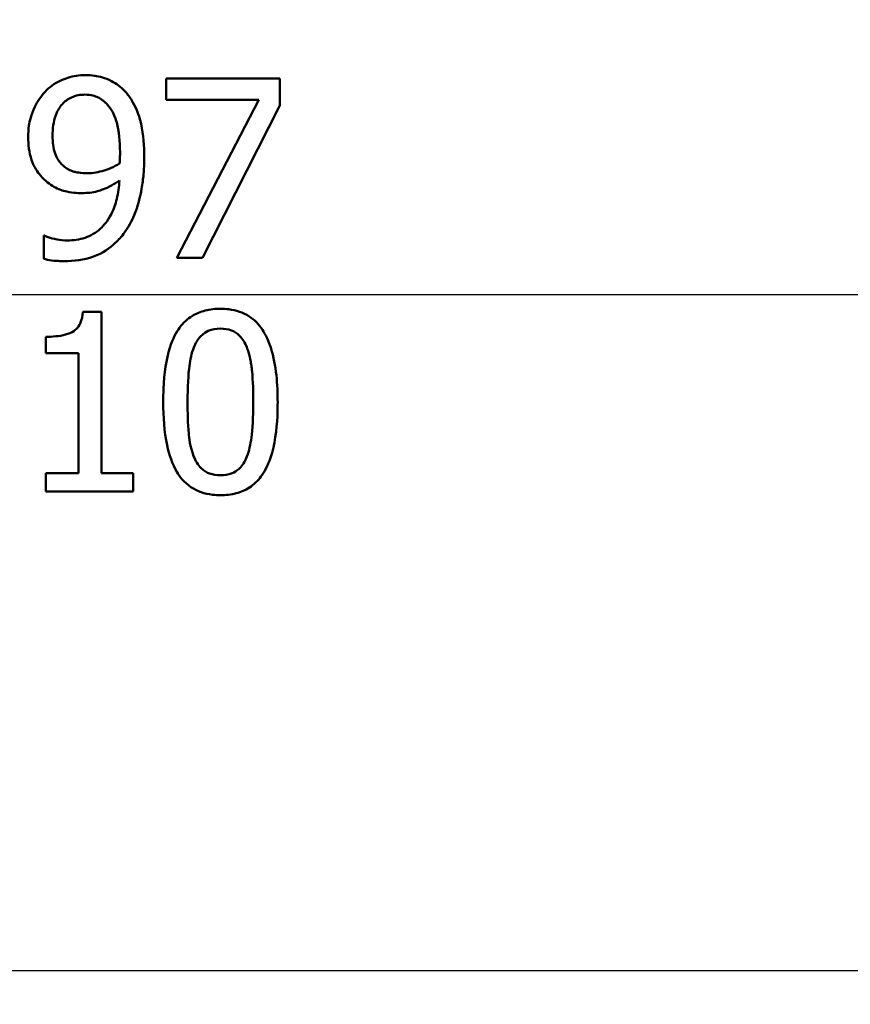
# Paper-space layout 'DS_2' of a CAD drawing. Units: millimetres. Extents: x 0 to 2100, y 0 to 2970.
# Drawn here: x 647 to 659, y 1538 to 1551 of the extents above; entities that cross this region are included whole.
import ezdxf

# ---------------------------------------------------------------- set-up
doc = ezdxf.new("R2010")
doc.units = ezdxf.units.MM
doc.header["$LTSCALE"] = 10
for name, color, linetype, lineweight in [('Dimensions(ISO)', 7, 'Continuous', 25), ('Visible Edges(ISO)', 7, 'Continuous', 50), ('Visible Tangent Edges(ISO)', 7, 'Continuous', 25)]:
    doc.layers.add(name, color=color, linetype=linetype, lineweight=lineweight)
doc.styles.add('Text_3.5mm', font='arial.ttf', dxfattribs={"width": 0.9})
doc.dimstyles.new('KS-STANDARD', dxfattribs={"dimscale": 10, "dimtxt": 3.5, "dimasz": 2.5, "dimexe": 3.175, "dimexo": 0, "dimgap": 0.8, "dimtad": 1, "dimdec": 1, "dimrnd": 1e-08, "dimtxsty": 'Text_3.5mm', "dimcen": 0.09, "dimdle": 10, "dimclrd": 7, "dimclre": 7, "dimclrt": 7, "dimadec": 0, "dimazin": 2, "dimtfac": 0.714286, "dimtdec": 4, "dimtmove": 0, "dimatfit": 3, "dimfxl": 1, "dimtolj": 1, "dimlwd": 25, "dimlwe": 25, "dimarcsym": 0})

# ---------------------------------------------------------------- blocks, each defined once
blk = doc.blocks.new('*D4')
at = {"layer": 'Defpoints', "color": 0, "linetype": 'Continuous', "transparency": 16777216}
for p in [(1000.227, 1714.255), (649.477, 1504.956), (1109.477, 1504.956)]:
    blk.add_point(p, dxfattribs=at)
at = {"layer": 'Dimensions(ISO)', "color": 7, "linetype": 'Continuous', "lineweight": 25, "transparency": 16777216}
for p, q in [((1000.227, 1714.255), (1141.227, 1714.255)), ((1109.477, 1689.255), (1109.477, 1529.956)), ((649.477, 1504.956), (1141.227, 1504.956))]:
    blk.add_line(p, q, dxfattribs=at)
at = {"layer": 'Dimensions(ISO)', "color": 7, "linetype": 'Continuous', "transparency": 16777216}
for points in [[(1105.31, 1689.255), (1113.644, 1689.255), (1109.477, 1714.255)], [(1105.31, 1529.956), (1113.644, 1529.956), (1109.477, 1504.956)]]:
    blk.add_solid(points, dxfattribs=at)
at = {"layer": 'Dimensions(ISO)', "color": 7, "linetype": 'Continuous', "lineweight": 25, "transparency": 16777216, "insert": (1083.607, 1574.506), "char_height": 35, "attachment_point": 4, "rotation": 90, "style": 'Text_3.5mm'}
blk.add_mtext('\\A1;209', dxfattribs=at)
blk = doc.blocks.new('*D6')
at = {"layer": 'Defpoints', "color": 0, "linetype": 'Continuous', "transparency": 16777216}
for p in [(1000.227, 1744.255), (571.227, 844.255), (1225.227, 844.255)]:
    blk.add_point(p, dxfattribs=at)
at = {"layer": 'Dimensions(ISO)', "color": 7, "linetype": 'Continuous', "lineweight": 25, "transparency": 16777216}
for p, q in [((1000.227, 1744.255), (1256.977, 1744.255)), ((1225.227, 1719.255), (1225.227, 869.255)), ((571.227, 844.255), (1256.977, 844.255))]:
    blk.add_line(p, q, dxfattribs=at)
at = {"layer": 'Dimensions(ISO)', "color": 7, "linetype": 'Continuous', "transparency": 16777216}
for points in [[(1221.06, 1719.255), (1229.394, 1719.255), (1225.227, 1744.255)], [(1221.06, 869.255), (1229.394, 869.255), (1225.227, 844.255)]]:
    blk.add_solid(points, dxfattribs=at)
at = {"layer": 'Dimensions(ISO)', "color": 7, "linetype": 'Continuous', "lineweight": 25, "transparency": 16777216, "insert": (1199.357, 1259.51), "char_height": 35, "attachment_point": 4, "rotation": 90, "style": 'Text_3.5mm'}
blk.add_mtext('\\A1;900', dxfattribs=at)

psp = doc.layouts.new('DS_2')

# ---------------------------------------------------------------- linework, layer by layer
at = {"layer": 'Visible Edges(ISO)'}
for p, q in [((649.525, 1550.667), (651.112, 1550.667)), ((649.525, 1550.667), (649.525, 1550.373)), ((651.112, 1550.292), (651.112, 1550.667)), ((650.816, 1550.373), (649.525, 1550.373)), ((649.673, 1548.167), (650.816, 1550.373)), ((651.112, 1550.292), (650.03, 1548.167)), ((647.813, 1548.475), (647.83, 1548.475)), ((647.813, 1548.475), (647.813, 1548.153)), ((650.03, 1548.167), (649.673, 1548.167)), ((648.361, 1547.411), (648.621, 1547.411)), ((648.621, 1545.158), (648.621, 1547.411)), ((647.845, 1547.063), (647.845, 1546.834)), ((648.298, 1546.834), (647.845, 1546.834)), ((648.298, 1546.834), (648.298, 1545.158)), ((647.845, 1545.158), (647.845, 1544.903)), ((647.845, 1545.158), (648.298, 1545.158)), ((648.621, 1545.158), (649.064, 1545.158)), ((649.064, 1544.903), (649.064, 1545.158)), ((649.064, 1544.903), (647.845, 1544.903))]:
    psp.add_line(p, q, dxfattribs=at)
for points, knots in [([(648.391, 1550.718), (648.309, 1550.718), (648.228, 1550.705), (648.086, 1550.659), (648.005, 1550.625), (647.893, 1550.543), (647.861, 1550.514), (647.832, 1550.483)], [-0.08464271, -0.08464271, -0.08464271, -0.08464271, -0.04541096, -0.04541096, -0.01377529, -0.01377529, 0, 0, 0, 0]), ([(648.946, 1550.493), (648.89, 1550.551), (648.828, 1550.598), (648.67, 1550.68), (648.588, 1550.699), (648.483, 1550.715), (648.437, 1550.718), (648.391, 1550.718)], [-0.05226118, -0.05226118, -0.05226118, -0.05226118, -0.03638843, -0.03638843, -0.01584921, -0.01584921, 0, 0, 0, 0]), ([(647.832, 1550.483), (647.774, 1550.422), (647.726, 1550.351), (647.636, 1550.166), (647.617, 1550.072), (647.6, 1549.959), (647.597, 1549.907), (647.597, 1549.855)], [-0.04788329, -0.04788329, -0.04788329, -0.04788329, -0.0342125, -0.0342125, -0.01571951, -0.01571951, 0, 0, 0, 0]), ([(649.217, 1549.567), (649.217, 1549.721), (649.207, 1549.885), (649.139, 1550.185), (649.087, 1550.291), (649.015, 1550.411), (648.982, 1550.454), (648.946, 1550.493)], [-0.07042451, -0.07042451, -0.07042451, -0.07042451, -0.04400418, -0.04400418, -0.01719685, -0.01719685, 0, 0, 0, 0]), ([(647.937, 1549.869), (647.937, 1549.966), (647.948, 1550.067), (648.007, 1550.229), (648.042, 1550.277), (648.107, 1550.35), (648.15, 1550.383), (648.26, 1550.433), (648.324, 1550.444), (648.389, 1550.444)], [-0.06962306, -0.06962306, -0.06962306, -0.06962306, -0.05346258, -0.05346258, -0.04031659, -0.04031659, -0.02215604, -0.02215604, 0, 0, 0, 0]), ([(648.389, 1550.444), (648.477, 1550.444), (648.536, 1550.422), (648.618, 1550.385), (648.663, 1550.346), (648.703, 1550.302)], [-0.03021464, -0.03021464, -0.03021464, -0.03021464, -0.01902724, -0.01902724, 0, 0, 0, 0]), ([(648.703, 1550.302), (648.732, 1550.272), (648.756, 1550.236), (648.808, 1550.137), (648.826, 1550.078), (648.868, 1549.934), (648.879, 1549.787), (648.879, 1549.642)], [-0.05695269, -0.05695269, -0.05695269, -0.05695269, -0.05169473, -0.05169473, -0.04354074, -0.04354074, 0, 0, 0, 0]), ([(647.597, 1549.855), (647.597, 1549.746), (647.609, 1549.635), (647.679, 1549.429), (647.729, 1549.358), (647.798, 1549.277), (647.832, 1549.245), (647.868, 1549.217)], [-0.05230804, -0.05230804, -0.05230804, -0.05230804, -0.03395194, -0.03395194, -0.01505873, -0.01505873, 0, 0, 0, 0]), ([(648.107, 1549.433), (648.077, 1549.458), (648.049, 1549.486), (647.998, 1549.558), (647.982, 1549.594), (647.946, 1549.695), (647.937, 1549.781), (647.937, 1549.869)], [-0.04448121, -0.04448121, -0.04448121, -0.04448121, -0.03618671, -0.03618671, -0.026362, -0.026362, 0, 0, 0, 0]), ([(648.879, 1549.642), (648.879, 1549.642), (648.879, 1549.642), (648.879, 1549.635), (648.879, 1549.628), (648.879, 1549.598), (648.878, 1549.573), (648.877, 1549.542), (648.875, 1549.508), (648.873, 1549.484)], [-0.03668149, -0.03668149, -0.03668149, -0.03668149, -0.03661755, -0.03661755, -0.0300294, -0.0300294, -0.00732583, -0.00732583, 0, 0, 0, 0]), ([(648.942, 1548.518), (648.996, 1548.591), (649.04, 1548.672), (649.129, 1548.888), (649.16, 1549.02), (649.192, 1549.197), (649.201, 1549.265), (649.21, 1549.368), (649.213, 1549.403), (649.216, 1549.481), (649.217, 1549.524), (649.217, 1549.567)], [-0.100314, -0.100314, -0.100314, -0.100314, -0.0777073, -0.0777073, -0.0439892, -0.0439892, -0.0234125, -0.0234125, -0.0128607, -0.0128607, 0, 0, 0, 0]), ([(648.425, 1549.346), (648.327, 1549.346), (648.262, 1549.361), (648.19, 1549.379), (648.147, 1549.401), (648.107, 1549.433)], [-0.02514046, -0.02514046, -0.02514046, -0.02514046, -0.01667784, -0.01667784, 0, 0, 0, 0]), ([(648.873, 1549.484), (648.792, 1549.43), (648.71, 1549.4), (648.581, 1549.361), (648.503, 1549.346), (648.425, 1549.346)], [-0.04589887, -0.04589887, -0.04589887, -0.04589887, -0.0267017, -0.0267017, 0, 0, 0, 0]), ([(648.871, 1549.243), (648.865, 1549.157), (648.854, 1549.071), (648.816, 1548.915), (648.791, 1548.844), (648.706, 1548.675), (648.648, 1548.612), (648.544, 1548.515), (648.471, 1548.473), (648.311, 1548.419), (648.226, 1548.408), (648.142, 1548.408)], [-0.09901223, -0.09901223, -0.09901223, -0.09901223, -0.08625791, -0.08625791, -0.0749409, -0.0749409, -0.05731269, -0.05731269, -0.02885023, -0.02885023, 0, 0, 0, 0]), ([(648.35, 1549.069), (648.422, 1549.069), (648.494, 1549.076), (648.607, 1549.106), (648.674, 1549.128), (648.799, 1549.196), (648.836, 1549.219), (648.871, 1549.243)], [-0.1027099, -0.1027099, -0.1027099, -0.1027099, -0.0477852, -0.0477852, -0.0141394, -0.0141394, 0, 0, 0, 0]), ([(647.868, 1549.217), (647.925, 1549.174), (647.986, 1549.138), (648.069, 1549.107), (648.134, 1549.084), (648.276, 1549.07), (648.313, 1549.069), (648.35, 1549.069)], [-0.1747523, -0.1747523, -0.1747523, -0.1747523, -0.0488437, -0.0488437, -0.0126762, -0.0126762, 0, 0, 0, 0]), ([(648.142, 1548.408), (648.094, 1548.408), (648.046, 1548.413), (647.956, 1548.43), (647.909, 1548.442), (647.859, 1548.461), (647.843, 1548.467), (647.83, 1548.475)], [-0.03174278, -0.03174278, -0.03174278, -0.03174278, -0.01788664, -0.01788664, -0.00523626, -0.00523626, 0, 0, 0, 0]), ([(648.097, 1548.119), (648.234, 1548.119), (648.377, 1548.135), (648.64, 1548.231), (648.738, 1548.303), (648.86, 1548.416), (648.903, 1548.465), (648.942, 1548.518)], [-0.08638102, -0.08638102, -0.08638102, -0.08638102, -0.05376424, -0.05376424, -0.02080932, -0.02080932, 0, 0, 0, 0]), ([(647.813, 1548.153), (647.849, 1548.142), (647.886, 1548.134), (647.965, 1548.123), (648.013, 1548.121), (648.059, 1548.119), (648.078, 1548.119), (648.097, 1548.119)], [-0.0236186, -0.0236186, -0.0236186, -0.0236186, -0.01568239, -0.01568239, -0.00655316, -0.00655316, 0, 0, 0, 0]), ([(650.282, 1547.454), (650.211, 1547.454), (650.138, 1547.446), (650.006, 1547.413), (649.946, 1547.389), (649.82, 1547.313), (649.761, 1547.258), (649.666, 1547.129), (649.615, 1547.041), (649.523, 1546.748), (649.495, 1546.555), (649.483, 1546.274), (649.482, 1546.212), (649.482, 1546.151)], [-0.3173287, -0.3173287, -0.3173287, -0.3173287, -0.2576697, -0.2576697, -0.2047328, -0.2047328, -0.1412137, -0.1412137, -0.0854501, -0.0854501, -0.0186176, -0.0186176, 0, 0, 0, 0]), ([(651.08, 1546.153), (651.08, 1546.198), (651.079, 1546.244), (651.076, 1546.352), (651.072, 1546.416), (651.055, 1546.606), (651.034, 1546.737), (650.957, 1547.008), (650.906, 1547.101), (650.817, 1547.237), (650.755, 1547.3), (650.595, 1547.403), (650.499, 1547.434), (650.361, 1547.451), (650.321, 1547.454), (650.282, 1547.454)], [-0.136583, -0.136583, -0.136583, -0.136583, -0.1299919, -0.1299919, -0.1208108, -0.1208108, -0.102077, -0.102077, -0.0791824, -0.0791824, -0.0492599, -0.0492599, -0.0139321, -0.0139321, 0, 0, 0, 0]), ([(648.361, 1547.411), (648.357, 1547.356), (648.346, 1547.299), (648.309, 1547.219), (648.291, 1547.193), (648.252, 1547.154), (648.225, 1547.132), (648.101, 1547.081), (648.005, 1547.068), (647.889, 1547.063), (647.867, 1547.063), (647.845, 1547.063)], [-0.1289359, -0.1289359, -0.1289359, -0.1289359, -0.0853071, -0.0853071, -0.0591966, -0.0591966, -0.0395472, -0.0395472, -0.0075337, -0.0075337, 0, 0, 0, 0]), ([(649.909, 1546.913), (649.921, 1546.942), (649.935, 1546.971), (649.966, 1547.023), (649.984, 1547.046), (650.043, 1547.11), (650.083, 1547.131), (650.165, 1547.168), (650.224, 1547.176), (650.282, 1547.176)], [-0.04078807, -0.04078807, -0.04078807, -0.04078807, -0.03547766, -0.03547766, -0.03054126, -0.03054126, -0.02028922, -0.02028922, 0, 0, 0, 0]), ([(650.282, 1547.176), (650.334, 1547.176), (650.388, 1547.169), (650.467, 1547.138), (650.509, 1547.117), (650.594, 1547.029), (650.625, 1546.976), (650.649, 1546.917)], [-0.07408991, -0.07408991, -0.07408991, -0.07408991, -0.04065694, -0.04065694, -0.02003426, -0.02003426, 0, 0, 0, 0]), ([(649.822, 1546.151), (649.822, 1546.363), (649.832, 1546.54), (649.859, 1546.744), (649.878, 1546.833), (649.909, 1546.913)], [-0.0617318, -0.0617318, -0.0617318, -0.0617318, -0.02586206, -0.02586206, 0, 0, 0, 0]), ([(650.649, 1546.917), (650.657, 1546.894), (650.665, 1546.872), (650.685, 1546.806), (650.695, 1546.761), (650.708, 1546.69), (650.712, 1546.664), (650.718, 1546.617), (650.72, 1546.597), (650.735, 1546.441), (650.74, 1546.293), (650.74, 1546.153)], [-0.07618048, -0.07618048, -0.07618048, -0.07618048, -0.06913965, -0.06913965, -0.05618746, -0.05618746, -0.0485056, -0.0485056, -0.04281273, -0.04281273, 0, 0, 0, 0]), ([(649.482, 1546.151), (649.482, 1545.946), (649.495, 1545.737), (649.565, 1545.414), (649.608, 1545.285), (649.709, 1545.114), (649.77, 1545.03), (649.958, 1544.903), (650.06, 1544.87), (650.206, 1544.852), (650.244, 1544.85), (650.282, 1544.85)], [-0.2818699, -0.2818699, -0.2818699, -0.2818699, -0.1730949, -0.1730949, -0.0964173, -0.0964173, -0.0528487, -0.0528487, -0.013456, -0.013456, 0, 0, 0, 0]), ([(649.907, 1545.397), (649.856, 1545.53), (649.843, 1545.657), (649.825, 1545.85), (649.822, 1546.005), (649.822, 1546.151)], [-0.06211467, -0.06211467, -0.06211467, -0.06211467, -0.04456745, -0.04456745, 0, 0, 0, 0]), ([(650.282, 1544.85), (650.354, 1544.85), (650.429, 1544.858), (650.566, 1544.894), (650.628, 1544.92), (650.747, 1544.998), (650.801, 1545.049), (650.894, 1545.173), (650.941, 1545.256), (651.041, 1545.555), (651.066, 1545.765), (651.079, 1546.019), (651.08, 1546.086), (651.08, 1546.153)], [-0.2257924, -0.2257924, -0.2257924, -0.2257924, -0.1857342, -0.1857342, -0.1510368, -0.1510368, -0.1148148, -0.1148148, -0.0775764, -0.0775764, -0.020297, -0.020297, 0, 0, 0, 0]), ([(650.74, 1546.153), (650.74, 1545.932), (650.728, 1545.767), (650.701, 1545.561), (650.681, 1545.469), (650.651, 1545.391)], [-0.05537411, -0.05537411, -0.05537411, -0.05537411, -0.0252396, -0.0252396, 0, 0, 0, 0]), ([(650.282, 1545.128), (650.228, 1545.128), (650.175, 1545.135), (650.095, 1545.165), (650.054, 1545.186), (649.965, 1545.274), (649.932, 1545.332), (649.907, 1545.397)], [-0.07810431, -0.07810431, -0.07810431, -0.07810431, -0.04469566, -0.04469566, -0.02310952, -0.02310952, 0, 0, 0, 0]), ([(650.651, 1545.391), (650.638, 1545.358), (650.622, 1545.325), (650.585, 1545.267), (650.565, 1545.242), (650.508, 1545.188), (650.473, 1545.169), (650.39, 1545.135), (650.335, 1545.128), (650.282, 1545.128)], [-0.04483889, -0.04483889, -0.04483889, -0.04483889, -0.0368469, -0.0368469, -0.02954154, -0.02954154, -0.01863507, -0.01863507, 0, 0, 0, 0])]:
    psp.add_open_spline(points, degree=3, knots=knots, dxfattribs=at)
at = {"layer": 'Visible Tangent Edges(ISO)'}
for p, q in [((672.637, 1547.649), (628.6, 1547.649)), ((665.673, 1538.208), (613.824, 1538.208))]:
    psp.add_line(p, q, dxfattribs=at)

# ---------------------------------------------------------------- dimensions: what is measured, and where the dimension line sits
at = {"layer": 'Dimensions(ISO)', "color": 7, "linetype": 'Continuous', "lineweight": 25}
for base, p1, p2, override, picture, middle in [((1225.227, 844.255), (1000.227, 1744.255), (571.227, 844.255), {"dimgap": 0.8, "dimdec": 1, "dimtol": 0, "dimlim": 0, "dimtp": 0, "dimtm": 0, "dimtdec": 4, "dimtofl": 0, "dimatfit": 1}, '*D6', (1225.227, 1294.255)), ((1109.477, 1504.956), (1000.227, 1714.255), (649.477, 1504.956), {"dimgap": 0.8, "dimdec": 0, "dimtol": 0, "dimlim": 0, "dimtp": 0, "dimtm": 0, "dimtdec": 4, "dimtofl": 0, "dimatfit": 1}, '*D4', (1109.477, 1609.605))]:
    dim = psp.add_linear_dim(base=base, p1=p1, p2=p2, angle=90, dimstyle='KS-STANDARD', override=override, dxfattribs=at)
    dim.commit()
    dim.dimension.update_dxf_attribs({"geometry": picture, "text_midpoint": middle, "dimtype": 160})

doc.saveas('drawing.dxf')
